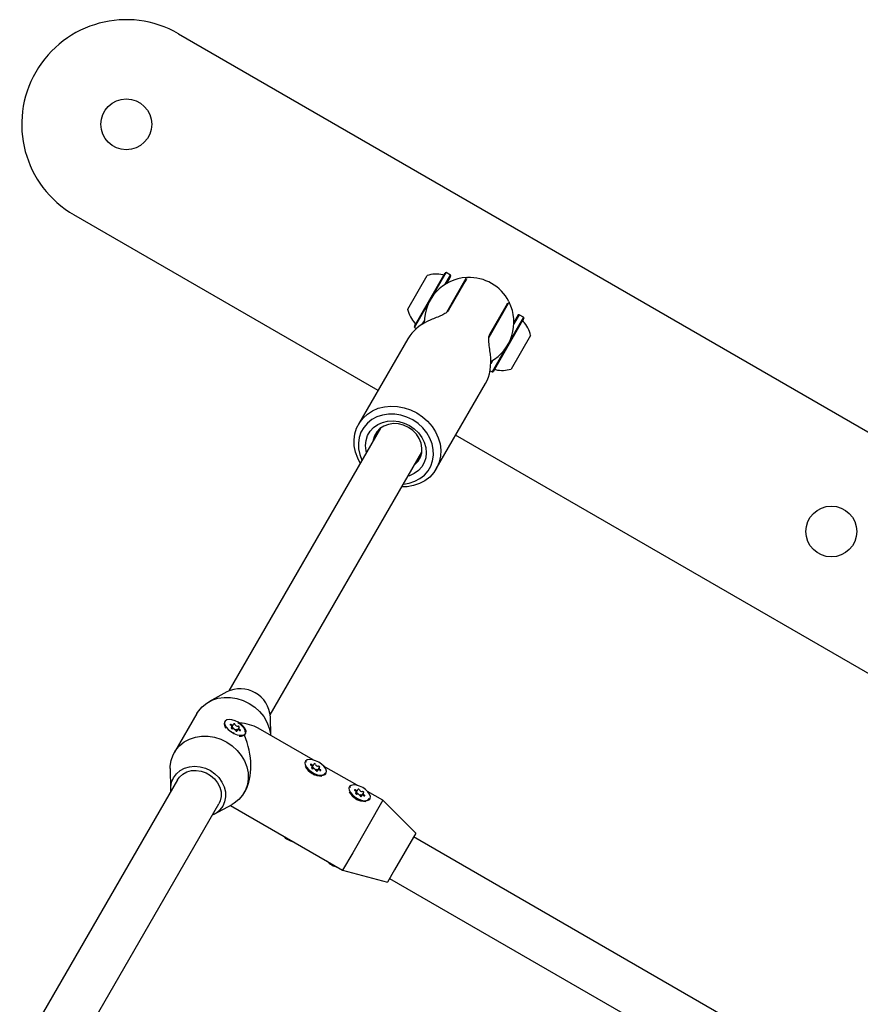
# Model space of a CAD drawing. Units: millimetres. Extents: x -5286 to 5664, y -2742 to 5641.
# Drawn here: x -1758 to -1476, y 1459 to 1789 of the extents above; entities that cross this region are included whole.
import ezdxf

# ---------------------------------------------------------------- set-up
doc = ezdxf.new("R2010")
doc.units = ezdxf.units.MM
doc.header["$LTSCALE"] = 1000
doc.layers.add('1 EQUIPMENT', color=7, linetype='Continuous', lineweight=18)

# ---------------------------------------------------------------- blocks, each defined once
blk = doc.blocks.new('Aire_de_jeux_City_chateaux_CC_15-3002_CC_15-3002_b_Vue_Technique-INT')
at = {"layer": '1 EQUIPMENT', "color": 7, "linetype": 'Continuous', "lineweight": 25}
for p, q in [((-1704.62, 1784.02), (-1232.72, 1511.57)), ((-1637.87, 1664.67), (-1739.61, 1723.41)), ((-1627.95, 1691.85), (-1621.46, 1703.1)), ((-1625.71, 1686.13), (-1615.39, 1704.01)), ((-1621.46, 1703.1), (-1621.46, 1703.1)), ((-1619.72, 1696.01), (-1615.05, 1704.1)), ((-1615.05, 1704.11), (-1615.39, 1704.01)), ((-1615.39, 1704.01), (-1615.39, 1704.01)), ((-1615.35, 1700.19), (-1613.58, 1703.25)), ((-1613.57, 1703.26), (-1615.05, 1704.11)), ((-1615.05, 1704.1), (-1615.05, 1704.11)), ((-1613.58, 1703.25), (-1613.57, 1703.26)), ((-1613.48, 1702.91), (-1613.57, 1703.26)), ((-1608.47, 1702.09), (-1615.01, 1690.76)), ((-1614.9, 1700.45), (-1613.49, 1702.91)), ((-1608.82, 1700.99), (-1614.31, 1691.48)), ((-1613.49, 1702.91), (-1613.48, 1702.91)), ((-1608.28, 1701.92), (-1608.82, 1700.99)), ((-1608.27, 1702.45), (-1607.97, 1702.46)), ((-1610.69, 1697.75), (-1610.91, 1697.88)), ((-1625.62, 1685.79), (-1620.94, 1693.89)), ((-1600.72, 1682.53), (-1594.19, 1693.85)), ((-1594.97, 1692.99), (-1594.42, 1693.94)), ((-1594.12, 1694.46), (-1593.98, 1694.2)), ((-1600.46, 1683.49), (-1594.97, 1692.99)), ((-1590.63, 1690.01), (-1592.4, 1686.94)), ((-1590.97, 1689.92), (-1592.39, 1687.46)), ((-1590.63, 1690.01), (-1590.97, 1689.92)), ((-1589.16, 1689.16), (-1590.63, 1690.01)), ((-1623.07, 1686.8), (-1622.37, 1688.01)), ((-1622.67, 1687), (-1622.38, 1687.5)), ((-1589.06, 1688.82), (-1599.39, 1670.94)), ((-1597.74, 1687.68), (-1597.96, 1687.81)), ((-1589.16, 1689.16), (-1593.83, 1681.06)), ((-1589.06, 1688.82), (-1589.16, 1689.16)), ((-1625.71, 1686.13), (-1625.62, 1685.79)), ((-1625.62, 1685.79), (-1624.96, 1685.41)), ((-1627.88, 1681.97), (-1644.37, 1653.41)), ((-1586.82, 1683.11), (-1593.32, 1671.85)), ((-1595.05, 1678.94), (-1599.73, 1670.85)), ((-1599.43, 1674.76), (-1600.13, 1673.56)), ((-1599.87, 1674.5), (-1600.11, 1674.08)), ((-1600.39, 1671.23), (-1599.73, 1670.85)), ((-1599.73, 1670.85), (-1599.39, 1670.94)), ((-1618.39, 1638.42), (-1601.91, 1666.97)), ((-1637.07, 1652.07), (-1687.8, 1564.2)), ((-1395.43, 1524.7), (-1611.9, 1649.67)), ((-1673.94, 1556.2), (-1623.21, 1644.07)), ((-1688.48, 1563.86), (-1694.51, 1560.52)), ((-1698.53, 1556.61), (-1706.03, 1543.62)), ((-1673.78, 1549.25), (-1673.89, 1555.44)), ((-1689.1, 1553.94), (-1689.25, 1553.68)), ((-1689.19, 1552.31), (-1689.14, 1552.2)), ((-1686.96, 1551.72), (-1686.78, 1552.03)), ((-1686.78, 1552.03), (-1686.28, 1552.89)), ((-1684.49, 1551.86), (-1684.99, 1551)), ((-1659.62, 1541.08), (-1677.99, 1551.68)), ((-1684.99, 1551), (-1685.17, 1550.69)), ((-1683.66, 1549.04), (-1683.54, 1549.05)), ((-1682.33, 1549.68), (-1682.17, 1549.94)), ((-1662.19, 1540.57), (-1662.23, 1540.5)), ((-1661.78, 1540.56), (-1662.01, 1540.36)), ((-1660.04, 1538.35), (-1659.87, 1538.65)), ((-1659.87, 1538.65), (-1659.37, 1539.52)), ((-1657.58, 1538.49), (-1658.08, 1537.62)), ((-1644.9, 1532.58), (-1656.1, 1539.04)), ((-1707.4, 1538.19), (-1707.28, 1531.3)), ((-1659.11, 1536.09), (-1658.42, 1535.94)), ((-1658.08, 1537.62), (-1658.26, 1537.31)), ((-1655.3, 1536.5), (-1655.26, 1536.57)), ((-1705.01, 1534.38), (-1757.78, 1442.98)), ((-1647.47, 1532.07), (-1647.51, 1532)), ((-1647.06, 1532.06), (-1647.29, 1531.86)), ((-1682.65, 1530.13), (-1682.27, 1530.78)), ((-1645.33, 1529.85), (-1645.15, 1530.15)), ((-1645.15, 1530.15), (-1644.65, 1531.02)), ((-1643.36, 1529.12), (-1643.54, 1528.82)), ((-1642.86, 1529.99), (-1643.36, 1529.12)), ((-1636.22, 1527.56), (-1641.38, 1530.55)), ((-1743.93, 1434.98), (-1691.16, 1526.38)), ((-1692.69, 1522.88), (-1686.67, 1526.21)), ((-1687.28, 1525.88), (-1649.71, 1504.19)), ((-1636.22, 1527.56), (-1646.34, 1510.03)), ((-1644.39, 1527.6), (-1643.7, 1527.44)), ((-1640.58, 1528), (-1640.54, 1528.07)), ((-1625.23, 1516.6), (-1636.22, 1527.56)), ((-1625.23, 1516.6), (-1632.35, 1504.26)), ((-1504.76, 1445.32), (-1625.98, 1515.3)), ((-1646.34, 1510.03), (-1649.71, 1504.19)), ((-1649.71, 1504.19), (-1634.73, 1500.15)), ((-1632.35, 1504.26), (-1634.73, 1500.15)), ((-1633.98, 1501.45), (-1512.76, 1431.46))]:
    blk.add_line(p, q, dxfattribs=at)
at = {"layer": '1 EQUIPMENT', "color": 7, "linetype": 'Continuous', "lineweight": 25, "flags": 128}
for points in [[(-1643.8, 1640.4), (-1644.66, 1642.01), (-1645.4, 1644.03), (-1645.81, 1646.1), (-1645.89, 1648.16), (-1645.63, 1650.17), (-1645.03, 1652.07), (-1644.11, 1653.84), (-1642.9, 1655.42), (-1641.41, 1656.77), (-1639.69, 1657.88), (-1637.78, 1658.7), (-1635.71, 1659.22), (-1633.54, 1659.43), (-1631.33, 1659.32), (-1629.11, 1658.9), (-1626.95, 1658.18), (-1624.89, 1657.16)], [(-1624.89, 1657.16), (-1622.98, 1655.89), (-1621.27, 1654.38), (-1619.8, 1652.67), (-1618.6, 1650.8), (-1617.7, 1648.82), (-1617.12, 1646.77), (-1616.87, 1644.7), (-1616.96, 1642.66), (-1617.4, 1640.7), (-1618.16, 1638.85), (-1619.23, 1637.18), (-1620.58, 1635.7), (-1622.19, 1634.47), (-1624.01, 1633.51), (-1626.01, 1632.83), (-1628.13, 1632.47), (-1629.95, 1632.4)], [(-1626.25, 1654.8), (-1628.18, 1655.73), (-1630.21, 1656.38), (-1632.29, 1656.72), (-1634.35, 1656.73), (-1636.35, 1656.43), (-1638.23, 1655.82), (-1639.93, 1654.92), (-1641.41, 1653.74), (-1642.64, 1652.33), (-1643.57, 1650.72), (-1644.18, 1648.96), (-1644.45, 1647.08), (-1644.38, 1645.16), (-1643.98, 1643.23), (-1643.25, 1641.36)], [(-1641.75, 1643.95), (-1641.88, 1644.49), (-1642.05, 1646.24), (-1641.87, 1647.94), (-1641.35, 1649.55), (-1640.52, 1651), (-1639.38, 1652.25), (-1637.99, 1653.26), (-1636.4, 1653.98), (-1634.65, 1654.4), (-1632.8, 1654.51), (-1630.93, 1654.29), (-1629.08, 1653.75), (-1627.34, 1652.92)], [(-1627.7, 1652.29), (-1629.31, 1653.03), (-1631.01, 1653.47), (-1632.73, 1653.57), (-1634.39, 1653.34), (-1635.92, 1652.78), (-1637.25, 1651.93), (-1638.32, 1650.81), (-1639.09, 1649.47), (-1639.52, 1647.99), (-1639.55, 1647.76)], [(-1629.39, 1633.37), (-1627.41, 1633.67), (-1625.54, 1634.28), (-1623.84, 1635.18), (-1622.35, 1636.36), (-1621.13, 1637.77), (-1620.2, 1639.38), (-1619.59, 1641.14), (-1619.31, 1643.01), (-1619.38, 1644.94), (-1619.79, 1646.87), (-1620.53, 1648.75), (-1621.58, 1650.53), (-1622.9, 1652.16), (-1624.48, 1653.59), (-1626.25, 1654.8)], [(-1627.34, 1652.92), (-1625.74, 1651.82), (-1624.36, 1650.49), (-1623.23, 1648.98), (-1622.4, 1647.33), (-1621.89, 1645.61), (-1621.72, 1643.86), (-1621.89, 1642.16), (-1622.41, 1640.55), (-1623.25, 1639.1), (-1624.38, 1637.85), (-1625.77, 1636.84), (-1627.37, 1636.12), (-1627.9, 1635.95)], [(-1625.7, 1639.76), (-1625.52, 1639.9), (-1624.45, 1641.02), (-1623.68, 1642.36), (-1623.25, 1643.84), (-1623.17, 1645.42), (-1623.45, 1647.02), (-1624.08, 1648.57), (-1625.03, 1650.01), (-1626.25, 1651.27), (-1627.7, 1652.29)], [(-1698.53, 1556.61), (-1698, 1557.43), (-1696.73, 1558.89), (-1695.19, 1560.11), (-1693.43, 1561.05), (-1691.48, 1561.68), (-1689.41, 1562), (-1687.26, 1561.98), (-1685.11, 1561.63), (-1683, 1560.96), (-1680.99, 1559.99), (-1679.15, 1558.74), (-1677.51, 1557.25), (-1676.13, 1555.55), (-1675.05, 1553.71), (-1674.28, 1551.75), (-1673.86, 1549.75), (-1673.81, 1549.27)], [(-1684.64, 1553.68), (-1685.7, 1554.19), (-1686.76, 1554.5), (-1687.72, 1554.59), (-1688.5, 1554.44), (-1689.02, 1554.07), (-1689.24, 1553.51), (-1689.14, 1552.81), (-1688.73, 1552.03), (-1688.04, 1551.25), (-1687.14, 1550.53), (-1686.11, 1549.93), (-1685.03, 1549.52), (-1684.01, 1549.31), (-1683.14, 1549.35), (-1682.48, 1549.61), (-1682.11, 1550.08), (-1682.05, 1550.72), (-1682.31, 1551.46), (-1682.86, 1552.25), (-1683.66, 1553.01), (-1684.64, 1553.68)], [(-1687.04, 1552.93), (-1687.15, 1552.97), (-1687.24, 1552.99), (-1687.32, 1552.98), (-1687.37, 1552.94), (-1687.38, 1552.88), (-1687.35, 1552.81), (-1687.28, 1552.74), (-1687.19, 1552.67)], [(-1707.4, 1538.19), (-1707.39, 1538.99), (-1707.1, 1540.93), (-1706.47, 1542.77), (-1705.5, 1544.44), (-1704.23, 1545.9), (-1702.69, 1547.12), (-1700.93, 1548.06), (-1698.98, 1548.7), (-1696.9, 1549.01), (-1694.76, 1548.99), (-1692.6, 1548.64), (-1690.5, 1547.97), (-1688.49, 1547), (-1686.65, 1545.75), (-1685.01, 1544.26), (-1683.63, 1542.57), (-1682.54, 1540.72), (-1681.78, 1538.77), (-1681.35, 1536.76), (-1681.28, 1534.76), (-1681.57, 1532.82), (-1682.2, 1530.99), (-1683.17, 1529.31), (-1684.44, 1527.85), (-1685.98, 1526.63), (-1686.67, 1526.21)], [(-1684.23, 1550.96), (-1684.13, 1550.91), (-1684.03, 1550.9), (-1683.95, 1550.91), (-1683.91, 1550.94), (-1683.9, 1551), (-1683.93, 1551.08), (-1683.99, 1551.15), (-1684.08, 1551.22)], [(-1707.23, 1530.54), (-1707.26, 1532.04), (-1706.96, 1533.65), (-1706.31, 1535.13), (-1705.35, 1536.43), (-1704.11, 1537.5), (-1702.64, 1538.29), (-1700.99, 1538.78), (-1699.24, 1538.94), (-1697.43, 1538.78), (-1695.66, 1538.29), (-1693.97, 1537.51), (-1692.45, 1536.44), (-1691.14, 1535.15), (-1690.1, 1533.67), (-1689.36, 1532.06), (-1688.96, 1530.39), (-1688.91, 1528.72), (-1689.22, 1527.11), (-1689.86, 1525.63), (-1690.82, 1524.33), (-1692.06, 1523.27), (-1693.38, 1522.54)], [(-1657.72, 1540.3), (-1658.79, 1540.81), (-1659.85, 1541.13), (-1660.81, 1541.21), (-1661.58, 1541.06), (-1662.1, 1540.69), (-1662.32, 1540.13), (-1662.22, 1539.44), (-1661.81, 1538.66), (-1661.13, 1537.88), (-1660.23, 1537.16), (-1659.2, 1536.56), (-1658.12, 1536.14), (-1657.1, 1535.94), (-1656.22, 1535.97), (-1655.57, 1536.24), (-1655.2, 1536.71), (-1655.13, 1537.34), (-1655.39, 1538.09), (-1655.95, 1538.87), (-1656.75, 1539.64), (-1657.72, 1540.3)], [(-1660.13, 1539.55), (-1660.23, 1539.6), (-1660.33, 1539.62), (-1660.41, 1539.61), (-1660.46, 1539.57), (-1660.46, 1539.51), (-1660.43, 1539.44), (-1660.37, 1539.36), (-1660.28, 1539.3)], [(-1705.01, 1534.38), (-1704.36, 1535.3), (-1703.24, 1536.32), (-1701.88, 1537.06), (-1700.34, 1537.49), (-1698.69, 1537.58), (-1697.02, 1537.34), (-1695.39, 1536.78), (-1693.89, 1535.91), (-1692.59, 1534.79), (-1691.55, 1533.46), (-1690.81, 1531.99), (-1690.41, 1530.44), (-1690.37, 1528.89), (-1690.69, 1527.41), (-1691.16, 1526.38)], [(-1657.32, 1537.59), (-1657.22, 1537.54), (-1657.12, 1537.52), (-1657.04, 1537.53), (-1656.99, 1537.57), (-1656.98, 1537.63), (-1657.01, 1537.7), (-1657.08, 1537.78), (-1657.17, 1537.85)], [(-1643, 1531.8), (-1644.07, 1532.32), (-1645.13, 1532.63), (-1646.09, 1532.72), (-1646.86, 1532.57), (-1647.38, 1532.2), (-1647.6, 1531.64), (-1647.5, 1530.94), (-1647.09, 1530.16), (-1646.41, 1529.38), (-1645.51, 1528.66), (-1644.48, 1528.06), (-1643.4, 1527.64), (-1642.38, 1527.44), (-1641.5, 1527.47), (-1640.85, 1527.74), (-1640.48, 1528.21), (-1640.42, 1528.84), (-1640.67, 1529.59), (-1641.23, 1530.38), (-1642.03, 1531.14), (-1643, 1531.8)], [(-1645.41, 1531.06), (-1645.51, 1531.1), (-1645.61, 1531.12), (-1645.69, 1531.11), (-1645.74, 1531.07), (-1645.75, 1531.01), (-1645.72, 1530.94), (-1645.65, 1530.86), (-1645.56, 1530.8)], [(-1642.6, 1529.09), (-1642.5, 1529.04), (-1642.4, 1529.02), (-1642.32, 1529.03), (-1642.27, 1529.07), (-1642.26, 1529.13), (-1642.29, 1529.2), (-1642.36, 1529.28), (-1642.45, 1529.35)]]:
    blk.add_lwpolyline(points, dxfattribs=at)
at = {"layer": '1 EQUIPMENT', "color": 7, "linetype": 'Continuous', "lineweight": 25}
for centre in [(-1722.11, 1753.71), (-1486.17, 1617.49)]:
    blk.add_circle(centre, 8.5, dxfattribs=at)
for centre, radius, start, end in [((-1722.11, 1753.71), 34.99, 60, 240), ((-1618.47, 1693.88), 9.7, 76.5288, 107.9415), ((-1616.09, 1703.79), 0.5, 256.5288, 330), ((-1607.39, 1687.48), 15, 93.367, 180.7013), ((-1613.93, 1700.55), 0.8, 150, 179.3056), ((-1607.39, 1687.48), 15, 27.769, 92.231), ((-1607.39, 1687.48), 15, 299.0303, 26.633), ((-1618.47, 1693.87), 9.7, 192.0585, 223.4712), ((-1625.87, 1686.86), 0.5, 330, 43.4712), ((-1621.98, 1686.6), 0.8, 120.6944, 142.9487), ((-1588.9, 1688.1), 0.5, 150, 223.4677), ((-1596.31, 1681.08), 9.7, 12.0627, 43.4677), ((-1598.68, 1671.16), 0.5, 76.5323, 150), ((-1596.31, 1681.08), 9.7, 256.5323, 287.9373), ((-1684.01, 1554.76), 10.14, 3.846, 116.154), ((-1687.3, 1553.06), 2.05, 162.3759, 223.2668), ((-1687.2, 1552.25), 0.42, 309.5023, 88.711), ((-1686.68, 1553.15), 0.42, 211.289, 350.4977), ((-1686.68, 1551.8), 0.286, 152.9224, 294.8734), ((-1686.83, 1551.59), 0.495, 28.4529, 80.9959), ((-1686.52, 1550.42), 1.11, 27.747, 92.253), ((-1685.41, 1552.34), 1.11, 207.747, 272.253), ((-1686.03, 1552.92), 0.286, 5.1266, 147.0776), ((-1684.76, 1553.47), 1.11, 207.747, 272.253), ((-1684.59, 1552.09), 0.286, 332.9224, 114.8734), ((-1684.07, 1551.64), 0.42, 129.5023, 268.711), ((-1685.24, 1550.97), 0.286, 185.1266, 327.0776), ((-1685.35, 1550.74), 0.489, 38.6608, 91.8904), ((-1684.59, 1550.74), 0.42, 31.289, 170.4977), ((-1683.84, 1551.07), 2.05, 256.7332, 317.6241), ((-1656.7, 1542.08), 6.4, 209.3414, 270.6586), ((-1660.29, 1538.88), 0.42, 309.5023, 88.711), ((-1659.77, 1539.77), 0.42, 211.289, 350.4977), ((-1659.77, 1538.42), 0.286, 152.9224, 294.8734), ((-1659.92, 1538.21), 0.495, 28.4529, 80.9959), ((-1658.49, 1538.97), 1.11, 207.747, 272.253), ((-1659.12, 1539.55), 0.286, 5.1266, 147.0776), ((-1657.84, 1540.09), 1.11, 207.747, 272.253), ((-1657.68, 1538.72), 0.286, 332.9224, 114.8734), ((-1657.16, 1538.27), 0.42, 129.5023, 268.711), ((-1659.6, 1537.05), 1.11, 27.747, 92.253), ((-1658.33, 1537.59), 0.286, 185.1266, 327.0776), ((-1658.43, 1537.37), 0.489, 38.6608, 91.8904), ((-1657.68, 1537.37), 0.42, 31.289, 170.4977), ((-1641.98, 1533.58), 6.4, 209.3414, 270.6586), ((-1645.57, 1530.38), 0.42, 309.5023, 88.711), ((-1645.05, 1531.27), 0.42, 211.289, 350.4977), ((-1645.05, 1529.92), 0.286, 152.9224, 294.8734), ((-1645.2, 1529.71), 0.495, 28.4529, 80.9959), ((-1644.88, 1528.55), 1.11, 27.747, 92.253), ((-1643.77, 1530.47), 1.11, 207.747, 272.253), ((-1644.4, 1531.05), 0.286, 5.1266, 147.0776), ((-1643.13, 1531.59), 1.11, 207.747, 272.253), ((-1643.61, 1529.09), 0.286, 185.1266, 327.0776), ((-1643.71, 1528.87), 0.489, 38.6608, 91.8904), ((-1642.96, 1528.87), 0.42, 31.289, 170.4977), ((-1642.96, 1530.22), 0.286, 332.9224, 114.8734), ((-1642.44, 1529.77), 0.42, 129.5023, 268.711), ((-1664.35, 1520.83), 7.38, 224.0036, 255.9964), ((-1649.63, 1512.33), 7.38, 224.0036, 255.9964)]:
    blk.add_arc(centre, radius, start, end, dxfattribs=at)
for centre, major_axis, ratio, start_param, end_param in [((-1612.73, 1678.22), (16.42, 2), 0.711531, 1.953033, 2.650196), ((-1612.73, 1678.22), (-6.48, 15.22), 0.711531, 3.63299, 4.330153), ((-1690.59, 1543.37), (15.97, 4.28), 0.57735, 1.029224, 1.047198), ((-1690.59, 1543.37), (15.97, 4.28), 0.57735, 0.523599, 1.016616), ((-1690.59, 1543.37), (-4.28, 15.97), 0.57735, 3.665191, 4.940768)]:
    blk.add_ellipse(centre, major_axis=major_axis, ratio=ratio, start_param=start_param, end_param=end_param, dxfattribs=at)
for points, knots in [([(-1608.27, 1702.45), (-1608.28, 1702.43), (-1608.3, 1702.4), (-1608.41, 1702.21), (-1608.47, 1702.09)], [0, 0, 0, 0, 0.413657, 1, 1, 1, 1]), ([(-1594.19, 1693.85), (-1594.12, 1693.96), (-1594.01, 1694.16), (-1593.99, 1694.19), (-1593.98, 1694.2)], [0, 0, 0, 0, 0.629258, 1, 1, 1, 1]), ([(-1614.31, 1691.48), (-1614.43, 1691.32), (-1614.74, 1690.87), (-1615.77, 1690.17), (-1617.42, 1689.42), (-1618.98, 1688.81), (-1619.9, 1688.43), (-1620.18, 1688.32)], [0, 0, 0, 0, 0.139414, 0.383764, 0.630502, 0.889423, 1, 1, 1, 1]), ([(-1600.26, 1676.82), (-1600.37, 1677.58), (-1600.6, 1679.19), (-1600.87, 1681.36), (-1600.78, 1682.78), (-1600.54, 1683.31), (-1600.46, 1683.49)], [0, 0, 0, 0, 0.281899, 0.595869, 0.862769, 1, 1, 1, 1]), ([(-1684.74, 1553.49), (-1684.48, 1553.33), (-1683.86, 1552.94), (-1683.06, 1552.18), (-1682.48, 1551.3), (-1682.43, 1550.71), (-1682.41, 1550.41)], [0, 0, 0, 0, 0.198729, 0.467167, 0.735106, 1, 1, 1, 1]), ([(-1685.95, 1549.9), (-1686.2, 1550.02), (-1686.63, 1550.24), (-1687.03, 1550.5), (-1687.2, 1550.62)], [0, 0, 0, 0, 0.5773061, 1, 1, 1, 1]), ([(-1661.48, 1537.88), (-1661.47, 1537.86), (-1661.3, 1537.55), (-1660.98, 1537.27), (-1660.67, 1537)], [0, 0, 0, 0, 0.039121, 1, 1, 1, 1]), ([(-1660.67, 1537), (-1660.55, 1536.9), (-1660.07, 1536.54), (-1659.52, 1536.28), (-1659.11, 1536.09)], [0, 0, 0, 0, 0.263135, 1, 1, 1, 1]), ([(-1656.65, 1535.94), (-1656.41, 1536.01), (-1655.88, 1536.15), (-1655.66, 1536.46), (-1655.53, 1536.63)], [0, 0, 0, 0, 0.452592, 1, 1, 1, 1]), ([(-1646.76, 1529.38), (-1646.75, 1529.36), (-1646.58, 1529.05), (-1646.26, 1528.77), (-1645.95, 1528.5)], [0, 0, 0, 0, 0.039121, 1, 1, 1, 1]), ([(-1645.95, 1528.5), (-1645.83, 1528.4), (-1645.35, 1528.04), (-1644.8, 1527.78), (-1644.39, 1527.6)], [0, 0, 0, 0, 0.263135, 1, 1, 1, 1]), ([(-1641.93, 1527.45), (-1641.69, 1527.51), (-1641.16, 1527.65), (-1640.94, 1527.96), (-1640.81, 1528.13)], [0, 0, 0, 0, 0.4525917, 1, 1, 1, 1])]:
    blk.add_open_spline(points, degree=3, knots=knots, dxfattribs=at)

msp = doc.modelspace()

# ---------------------------------------------------------------- block references
at = {"layer": '1 EQUIPMENT'}
msp.add_blockref('Aire_de_jeux_City_chateaux_CC_15-3002_CC_15-3002_b_Vue_Technique-INT', (0, 0), dxfattribs=at)

doc.saveas('drawing.dxf')
